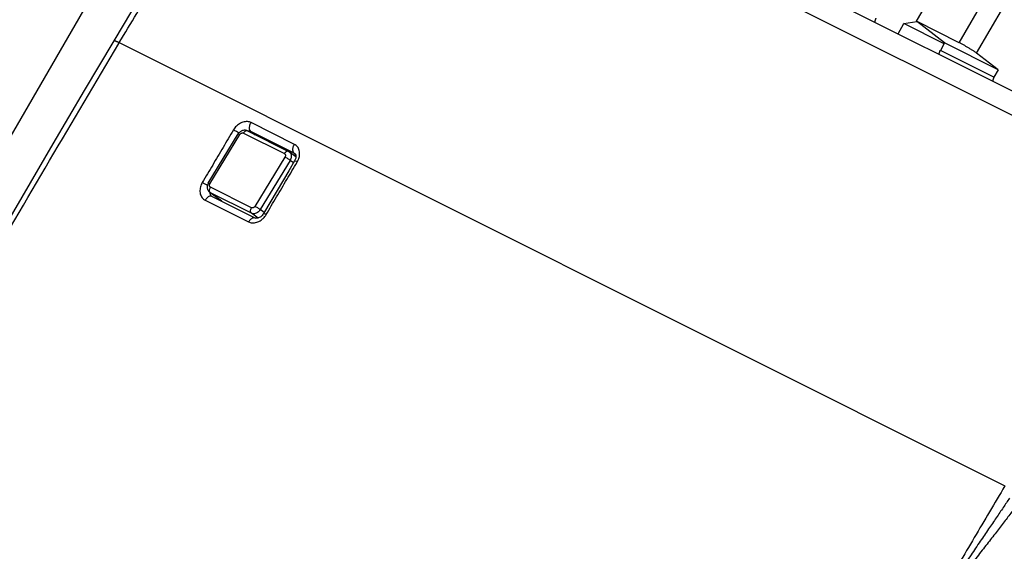
# Model space of a CAD drawing. Units: millimetres. Extents: x -81 to 80, y -69 to 68.
# Drawn here: x -45 to -11, y 17 to 35 of the extents above; entities that cross this region are included whole.
import ezdxf

# ---------------------------------------------------------------- set-up
doc = ezdxf.new("R2010")
doc.units = ezdxf.units.MM
doc.header["$LTSCALE"] = 36.425481
doc.layers.get('0').update_dxf_attribs({"linetype": 'CONTINUOUS'})

msp = doc.modelspace()

# ---------------------------------------------------------------- linework, layer by layer
at = {"color": 7, "linetype": 'CONTINUOUS'}
for p, q in [((-34.153, 44.383), (12.566, 21.023)), ((-13.817, 34.962), (-13.039, 36.303)), ((-40.926, 35.311), (-41.538, 34.293)), ((-14.452, 34.532), (-14.249, 34.883)), ((-14.249, 34.883), (-13.809, 34.956)), ((-12.861, 34.189), (-14.249, 34.883)), ((-12.846, 34.214), (-13.817, 34.962)), ((-12.339, 34.224), (-13.817, 34.962)), ((-12.846, 34.214), (-12.993, 33.96)), ((-10.994, 33.287), (-12.846, 34.214)), ((-10.994, 33.287), (-11.742, 33.86)), ((-10.994, 33.287), (-11.141, 33.034)), ((-38.277, 29.375), (-37.242, 31.074)), ((-37.234, 31.086), (-37.242, 31.074)), ((-37.232, 31.09), (-37.234, 31.086)), ((-36.925, 31.18), (-35.51, 30.473)), ((-35.25, 30.288), (-35.481, 30.455)), ((-35.25, 30.311), (-35.354, 30.363)), ((-35.282, 30.393), (-35.283, 30.393)), ((-35.252, 30.335), (-35.25, 30.316)), ((-35.25, 30.316), (-35.25, 30.294)), ((-35.296, 30.146), (-35.501, 29.801)), ((-35.501, 29.801), (-35.905, 29.119)), ((-37.806, 28.755), (-38.227, 29.06)), ((-38.15, 28.923), (-36.651, 28.173)), ((-35.905, 29.119), (-36.372, 28.329))]:
    msp.add_line(p, q, dxfattribs=at)
at = {"color": 9, "linetype": 'CONTINUOUS'}
for p, q in [((-35.015, 43.973), (11.694, 20.618)), ((-38.256, 42.819), (-57.369, 9.855)), ((-12.339, 34.224), (-11.406, 35.832)), ((-11.742, 33.86), (-10.805, 35.476)), ((-41.353, 34.227), (-10.763, 18.932)), ((-11.141, 33.034), (-12.993, 33.96)), ((-35.303, 30.717), (-36.801, 31.466)), ((-38.221, 29.355), (-37.186, 31.055)), ((-37.064, 31.105), (-35.65, 30.397)), ((-36.806, 31.158), (-36.664, 31.049)), ((-35.308, 30.409), (-36.806, 31.158)), ((-35.631, 30.277), (-36.666, 28.578)), ((-35.308, 30.409), (-35.27, 30.379)), ((-35.452, 30.165), (-36.487, 28.466)), ((-35.335, 30.08), (-35.452, 30.165)), ((-37.805, 28.757), (-38.205, 29.047)), ((-36.791, 28.34), (-38.205, 29.047)), ((-36.788, 28.528), (-38.202, 29.235)), ((-38.385, 28.792), (-36.886, 28.043)), ((-36.56, 28.172), (-36.791, 28.34)), ((-36.35, 28.366), (-36.487, 28.466))]:
    msp.add_line(p, q, dxfattribs=at)
at = {"color": 7, "linetype": 'CONTINUOUS'}
for points in [[(-41.538, 34.293), (-42.56, 32.57), (-43.644, 30.735), (-44.723, 28.896), (-45.797, 27.053), (-46.867, 25.208), (-47.933, 23.359), (-48.994, 21.506), (-50.051, 19.651)], [(-36.925, 31.18), (-36.931, 31.183), (-36.952, 31.191), (-36.974, 31.197), (-36.997, 31.201), (-37.021, 31.203), (-37.045, 31.202), (-37.069, 31.198), (-37.092, 31.192), (-37.116, 31.184), (-37.138, 31.173), (-37.16, 31.16), (-37.18, 31.145), (-37.199, 31.128), (-37.217, 31.109), (-37.232, 31.09)], [(-35.481, 30.455), (-35.484, 30.457), (-35.499, 30.467), (-35.51, 30.473)], [(-35.283, 30.393), (-35.281, 30.391), (-35.274, 30.385), (-35.267, 30.376), (-35.261, 30.365), (-35.256, 30.351), (-35.252, 30.335)], [(-35.25, 30.294), (-35.251, 30.27), (-35.256, 30.245), (-35.263, 30.219)], [(-35.263, 30.219), (-35.273, 30.192), (-35.285, 30.166), (-35.296, 30.146)], [(-38.277, 29.375), (-38.286, 29.36), (-38.296, 29.339), (-38.304, 29.317), (-38.31, 29.294), (-38.314, 29.272), (-38.316, 29.249), (-38.316, 29.227), (-38.313, 29.205), (-38.309, 29.183), (-38.303, 29.162), (-38.295, 29.143), (-38.285, 29.124), (-38.273, 29.106), (-38.26, 29.09), (-38.245, 29.075), (-38.229, 29.062), (-38.227, 29.06)], [(-38.15, 28.923), (-38.154, 28.925), (-38.157, 28.927)], [(-36.372, 28.329), (-36.379, 28.318), (-36.398, 28.291), (-36.419, 28.265), (-36.442, 28.242), (-36.466, 28.221), (-36.492, 28.204), (-36.517, 28.189), (-36.542, 28.178), (-36.566, 28.171), (-36.588, 28.166), (-36.607, 28.165), (-36.624, 28.165), (-36.638, 28.168), (-36.649, 28.172), (-36.651, 28.173)]]:
    msp.add_lwpolyline(points, dxfattribs=at)
at = {"color": 9, "linetype": 'CONTINUOUS'}
for points, knots in [([(-39.975, 67.088), (-41.889, 63.793), (-45.669, 57.285), (-51.159, 47.834), (-55.464, 40.417), (-57.902, 36.213), (-58.633, 34.953)], [0, 0, 0, 0, 0.307602, 0.607641, 0.882432, 1, 1, 1, 1]), ([(-41.353, 34.227), (-40.954, 34.897), (-40.147, 36.229), (-38.907, 38.205), (-37.638, 40.155), (-36.357, 42.057), (-35.49, 43.303), (-35.059, 43.91)], [0, 0, 0, 0, 0.202479, 0.404468, 0.605881, 0.806631, 1, 1, 1, 1]), ([(-50.853, 17.841), (-50.077, 19.217), (-48.516, 21.963), (-46.152, 26.068), (-43.772, 30.145), (-42.172, 32.85), (-41.372, 34.195)], [0, 0, 0, 0, 0.250719, 0.501285, 0.751699, 1, 1, 1, 1]), ([(-41.537, 34.293), (-41.535, 34.295), (-41.522, 34.297), (-41.508, 34.293), (-41.486, 34.286), (-41.46, 34.276), (-41.428, 34.262), (-41.392, 34.246), (-41.367, 34.233), (-41.353, 34.227)], [0, 0, 0, 0, 0.058314, 0.138343, 0.250984, 0.395444, 0.570034, 0.772472, 1, 1, 1, 1]), ([(-36.801, 31.466), (-36.82, 31.475), (-36.861, 31.491), (-36.93, 31.503), (-37.005, 31.5), (-37.084, 31.483), (-37.163, 31.451), (-37.238, 31.406), (-37.305, 31.349), (-37.363, 31.285), (-37.395, 31.238), (-37.409, 31.215)], [0, 0, 0, 0, 0.08742, 0.183568, 0.288167, 0.400206, 0.518281, 0.640701, 0.764474, 0.885595, 1, 1, 1, 1]), ([(-36.84, 31.203), (-36.844, 31.213), (-36.86, 31.26), (-36.853, 31.353), (-36.823, 31.429), (-36.801, 31.466)], [0, 0, 0, 0, 0.114646, 0.528531, 1, 1, 1, 1]), ([(-37.409, 31.215), (-37.529, 31.013), (-37.769, 30.61), (-38.127, 30.004), (-38.366, 29.6), (-38.486, 29.398)], [0, 0, 0, 0, 0.3333, 0.666633, 1, 1, 1, 1]), ([(-37.232, 31.115), (-37.256, 31.13), (-37.315, 31.165), (-37.374, 31.197), (-37.409, 31.215)], [0, 0, 0, 0, 0.421491, 1, 1, 1, 1]), ([(-37.241, 31.074), (-37.241, 31.074), (-37.239, 31.08), (-37.211, 31.064), (-37.198, 31.061), (-37.186, 31.055)], [0, 0, 0, 0, 0.027765, 0.351958, 1, 1, 1, 1]), ([(-37.186, 31.055), (-37.182, 31.062), (-37.171, 31.076), (-37.152, 31.093), (-37.13, 31.105), (-37.107, 31.112), (-37.084, 31.112), (-37.07, 31.108), (-37.064, 31.105)], [0, 0, 0, 0, 0.180352, 0.360623, 0.535054, 0.700171, 0.854868, 1, 1, 1, 1]), ([(-36.925, 31.18), (-36.933, 31.184), (-36.955, 31.189), (-36.994, 31.178), (-37.033, 31.148), (-37.054, 31.12), (-37.064, 31.105)], [0, 0, 0, 0, 0.151648, 0.389689, 0.676325, 1, 1, 1, 1]), ([(-36.806, 31.158), (-36.815, 31.162), (-36.836, 31.17), (-36.871, 31.176), (-36.897, 31.176), (-36.911, 31.174), (-36.913, 31.174)], [0, 0, 0, 0, 0.29047, 0.609359, 0.955377, 1, 1, 1, 1]), ([(-35.342, 30.454), (-35.346, 30.464), (-35.362, 30.511), (-35.356, 30.604), (-35.325, 30.68), (-35.303, 30.717)], [0, 0, 0, 0, 0.114646, 0.528532, 1, 1, 1, 1]), ([(-35.158, 30.207), (-35.152, 30.224), (-35.137, 30.268), (-35.123, 30.34), (-35.121, 30.422), (-35.132, 30.501), (-35.158, 30.573), (-35.197, 30.635), (-35.246, 30.683), (-35.284, 30.707), (-35.303, 30.717)], [0, 0, 0, 0, 0.094439, 0.237491, 0.378639, 0.515166, 0.646059, 0.770718, 0.888784, 1, 1, 1, 1]), ([(-35.51, 30.473), (-35.518, 30.477), (-35.541, 30.482), (-35.58, 30.471), (-35.619, 30.441), (-35.64, 30.413), (-35.65, 30.397)], [0, 0, 0, 0, 0.15233, 0.390185, 0.676591, 1, 1, 1, 1]), ([(-35.65, 30.397), (-35.644, 30.394), (-35.632, 30.386), (-35.62, 30.369), (-35.614, 30.347), (-35.614, 30.324), (-35.619, 30.3), (-35.626, 30.284), (-35.631, 30.277)], [0, 0, 0, 0, 0.148969, 0.301345, 0.461554, 0.63225, 0.813093, 1, 1, 1, 1]), ([(-35.452, 30.165), (-35.464, 30.175), (-35.491, 30.194), (-35.535, 30.223), (-35.583, 30.252), (-35.615, 30.269), (-35.631, 30.277)], [0, 0, 0, 0, 0.211218, 0.475012, 0.751817, 1, 1, 1, 1]), ([(-35.481, 30.455), (-35.474, 30.45), (-35.454, 30.432), (-35.428, 30.395), (-35.412, 30.342), (-35.41, 30.283), (-35.424, 30.222), (-35.442, 30.184), (-35.452, 30.165)], [0, 0, 0, 0, 0.080986, 0.245389, 0.418288, 0.602431, 0.797365, 1, 1, 1, 1]), ([(-36.28, 28.295), (-36.161, 28.497), (-35.922, 28.901), (-35.566, 29.502), (-35.33, 29.9), (-35.214, 30.097)], [0, 0, 0, 0, 0.336289, 0.672542, 1, 1, 1, 1]), ([(-35.295, 30.143), (-35.291, 30.144), (-35.248, 30.144), (-35.227, 30.124), (-35.204, 30.112)], [0, 0, 0, 0, 0.191206, 1, 1, 1, 1]), ([(-38.486, 29.398), (-38.499, 29.376), (-38.523, 29.328), (-38.55, 29.251), (-38.566, 29.17), (-38.569, 29.088), (-38.557, 29.009), (-38.531, 28.937), (-38.492, 28.875), (-38.443, 28.826), (-38.405, 28.802), (-38.385, 28.792)], [0, 0, 0, 0, 0.113574, 0.23277, 0.353917, 0.473488, 0.589185, 0.700133, 0.80579, 0.905821, 1, 1, 1, 1]), ([(-38.309, 29.299), (-38.333, 29.313), (-38.391, 29.348), (-38.451, 29.381), (-38.486, 29.398)], [0, 0, 0, 0, 0.41989, 1, 1, 1, 1]), ([(-38.276, 29.374), (-38.276, 29.375), (-38.274, 29.381), (-38.246, 29.365), (-38.233, 29.361), (-38.221, 29.355)], [0, 0, 0, 0, 0.027751, 0.351939, 1, 1, 1, 1]), ([(-38.202, 29.235), (-38.209, 29.238), (-38.22, 29.246), (-38.232, 29.264), (-38.238, 29.285), (-38.239, 29.309), (-38.233, 29.333), (-38.226, 29.348), (-38.221, 29.355)], [0, 0, 0, 0, 0.148969, 0.301345, 0.461554, 0.63225, 0.813093, 1, 1, 1, 1]), ([(-38.218, 28.931), (-38.251, 28.926), (-38.317, 28.886), (-38.365, 28.827), (-38.385, 28.792)], [0, 0, 0, 0, 0.452363, 1, 1, 1, 1]), ([(-38.233, 29.093), (-38.235, 29.103), (-38.238, 29.133), (-38.229, 29.183), (-38.213, 29.218), (-38.202, 29.235)], [0, 0, 0, 0, 0.221298, 0.597757, 1, 1, 1, 1]), ([(-38.229, 29.051), (-38.228, 29.042), (-38.224, 29.021), (-38.212, 28.989), (-38.193, 28.958), (-38.176, 28.941), (-38.167, 28.934)], [0, 0, 0, 0, 0.193774, 0.474996, 0.744011, 1, 1, 1, 1]), ([(-36.666, 28.578), (-36.67, 28.57), (-36.681, 28.556), (-36.7, 28.539), (-36.722, 28.527), (-36.745, 28.521), (-36.768, 28.521), (-36.782, 28.525), (-36.788, 28.528)], [0, 0, 0, 0, 0.180352, 0.360623, 0.535054, 0.700171, 0.854868, 1, 1, 1, 1]), ([(-36.487, 28.466), (-36.499, 28.475), (-36.526, 28.495), (-36.57, 28.524), (-36.618, 28.552), (-36.65, 28.57), (-36.666, 28.578)], [0, 0, 0, 0, 0.211223, 0.475021, 0.751824, 1, 1, 1, 1]), ([(-36.791, 28.34), (-36.801, 28.348), (-36.819, 28.373), (-36.824, 28.421), (-36.815, 28.476), (-36.799, 28.511), (-36.788, 28.528)], [0, 0, 0, 0, 0.193641, 0.429143, 0.705117, 1, 1, 1, 1]), ([(-36.487, 28.466), (-36.498, 28.447), (-36.524, 28.412), (-36.572, 28.369), (-36.627, 28.338), (-36.684, 28.322), (-36.74, 28.321), (-36.775, 28.332), (-36.791, 28.34)], [0, 0, 0, 0, 0.181989, 0.361894, 0.535416, 0.699623, 0.853796, 1, 1, 1, 1]), ([(-36.429, 28.123), (-36.413, 28.135), (-36.377, 28.168), (-36.33, 28.22), (-36.301, 28.261), (-36.29, 28.279)], [0, 0, 0, 0, 0.283316, 0.69924, 1, 1, 1, 1]), ([(-36.37, 28.326), (-36.367, 28.328), (-36.324, 28.327), (-36.303, 28.307), (-36.28, 28.295)], [0, 0, 0, 0, 0.190873, 1, 1, 1, 1]), ([(-36.651, 28.173), (-36.672, 28.183), (-36.733, 28.188), (-36.818, 28.136), (-36.866, 28.078), (-36.886, 28.043)], [0, 0, 0, 0, 0.230712, 0.578709, 1, 1, 1, 1]), ([(-36.886, 28.043), (-36.868, 28.033), (-36.826, 28.018), (-36.758, 28.006), (-36.683, 28.009), (-36.604, 28.026), (-36.526, 28.058), (-36.476, 28.088), (-36.453, 28.105)], [0, 0, 0, 0, 0.136584, 0.286667, 0.449856, 0.62463, 0.808872, 1, 1, 1, 1]), ([(-10.763, 18.932), (-11.117, 18.337), (-11.823, 17.148), (-12.878, 15.361), (-13.579, 14.168), (-13.928, 13.571)], [0, 0, 0, 0, 0.333244, 0.666578, 1, 1, 1, 1]), ([(-10.603, 18.515), (-10.675, 18.406), (-10.828, 18.179), (-11.069, 17.823), (-11.333, 17.434), (-11.624, 17.008), (-11.942, 16.541), (-12.287, 16.035), (-12.657, 15.488), (-13.054, 14.898), (-13.481, 14.254), (-13.775, 13.806), (-13.928, 13.571)], [0, 0, 0, 0, 0.065805, 0.137594, 0.216256, 0.302709, 0.39773, 0.500682, 0.61099, 0.729823, 0.858952, 1, 1, 1, 1]), ([(-10.326, 18.298), (-10.404, 18.194), (-10.567, 17.977), (-10.827, 17.639), (-11.113, 17.269), (-11.43, 16.863), (-11.777, 16.419), (-12.152, 15.937), (-12.555, 15.415), (-12.986, 14.85), (-13.449, 14.231), (-13.765, 13.798), (-13.928, 13.571)], [0, 0, 0, 0, 0.065404, 0.136883, 0.215332, 0.301671, 0.396679, 0.499716, 0.610192, 0.729257, 0.858661, 1, 1, 1, 1])]:
    msp.add_open_spline(points, degree=3, knots=knots, dxfattribs=at)
at = {"color": 7, "linetype": 'CONTINUOUS'}
for points, knots in [([(-15.216, 35.072), (-15.221, 35.064), (-15.229, 35.049), (-15.239, 35.025), (-15.247, 35.001), (-15.253, 34.977), (-15.256, 34.955), (-15.257, 34.941), (-15.257, 34.935)], [0, 0, 0, 0, 0.179548, 0.360109, 0.538196, 0.711035, 0.878775, 1, 1, 1, 1]), ([(-11.742, 33.86), (-11.751, 33.867), (-11.771, 33.881), (-11.802, 33.904), (-11.836, 33.927), (-11.873, 33.952), (-11.913, 33.978), (-11.954, 34.004), (-11.997, 34.031), (-12.041, 34.058), (-12.086, 34.085), (-12.13, 34.111), (-12.175, 34.136), (-12.218, 34.16), (-12.26, 34.183), (-12.3, 34.204), (-12.326, 34.217), (-12.339, 34.224)], [0, 0, 0, 0, 0.049323, 0.104377, 0.164263, 0.228104, 0.295755, 0.366493, 0.439151, 0.512716, 0.587175, 0.661526, 0.734539, 0.805395, 0.873924, 0.939156, 1, 1, 1, 1]), ([(-13.035, 33.824), (-13.035, 33.83), (-13.034, 33.844), (-13.03, 33.865), (-13.024, 33.89), (-13.016, 33.914), (-13.006, 33.938), (-12.998, 33.953), (-12.993, 33.96)], [0, 0, 0, 0, 0.120914, 0.288443, 0.461259, 0.639461, 0.820222, 1, 1, 1, 1]), ([(-11.141, 33.034), (-11.145, 33.026), (-11.153, 33.011), (-11.163, 32.987), (-11.171, 32.963), (-11.177, 32.939), (-11.18, 32.917), (-11.181, 32.903), (-11.182, 32.897)], [0, 0, 0, 0, 0.179548, 0.360109, 0.538196, 0.711035, 0.878775, 1, 1, 1, 1]), ([(-37.923, 28.809), (-37.926, 28.819), (-37.93, 28.832), (-37.932, 28.844), (-37.932, 28.846)], [0, 0, 0, 0, 0.857057, 1, 1, 1, 1])]:
    msp.add_open_spline(points, degree=3, knots=knots, dxfattribs=at)
at = {"color": 9, "linetype": 'CONTINUOUS'}
for points in [[(-41.372, 34.195), (-41.366, 34.205), (-41.36, 34.216), (-41.353, 34.227)], [(-37.219, 31.107), (-37.223, 31.109), (-37.228, 31.112), (-37.232, 31.115)], [(-36.806, 31.158), (-36.821, 31.169), (-36.832, 31.185), (-36.84, 31.203)], [(-35.308, 30.409), (-35.323, 30.42), (-35.334, 30.436), (-35.342, 30.454)], [(-35.283, 30.393), (-35.291, 30.399), (-35.299, 30.404), (-35.308, 30.409)], [(-35.214, 30.097), (-35.21, 30.102), (-35.207, 30.107), (-35.204, 30.112)], [(-35.204, 30.112), (-35.191, 30.135), (-35.179, 30.158), (-35.169, 30.182)], [(-35.169, 30.182), (-35.165, 30.19), (-35.162, 30.198), (-35.158, 30.207)], [(-38.228, 29.078), (-38.23, 29.083), (-38.232, 29.088), (-38.233, 29.093)], [(-38.23, 29.062), (-38.23, 29.058), (-38.229, 29.055), (-38.229, 29.051)], [(-38.205, 29.047), (-38.216, 29.055), (-38.223, 29.066), (-38.228, 29.078)], [(-38.205, 29.047), (-38.213, 29.051), (-38.22, 29.055), (-38.227, 29.06)], [(-38.15, 28.923), (-38.17, 28.932), (-38.195, 28.934), (-38.218, 28.931)], [(-38.167, 28.934), (-38.164, 28.931), (-38.16, 28.929), (-38.157, 28.927)], [(-36.29, 28.279), (-36.286, 28.284), (-36.283, 28.29), (-36.28, 28.295)], [(-36.453, 28.105), (-36.444, 28.111), (-36.437, 28.117), (-36.429, 28.123)]]:
    msp.add_open_spline(points, degree=3, dxfattribs=at)

doc.saveas('drawing.dxf')
